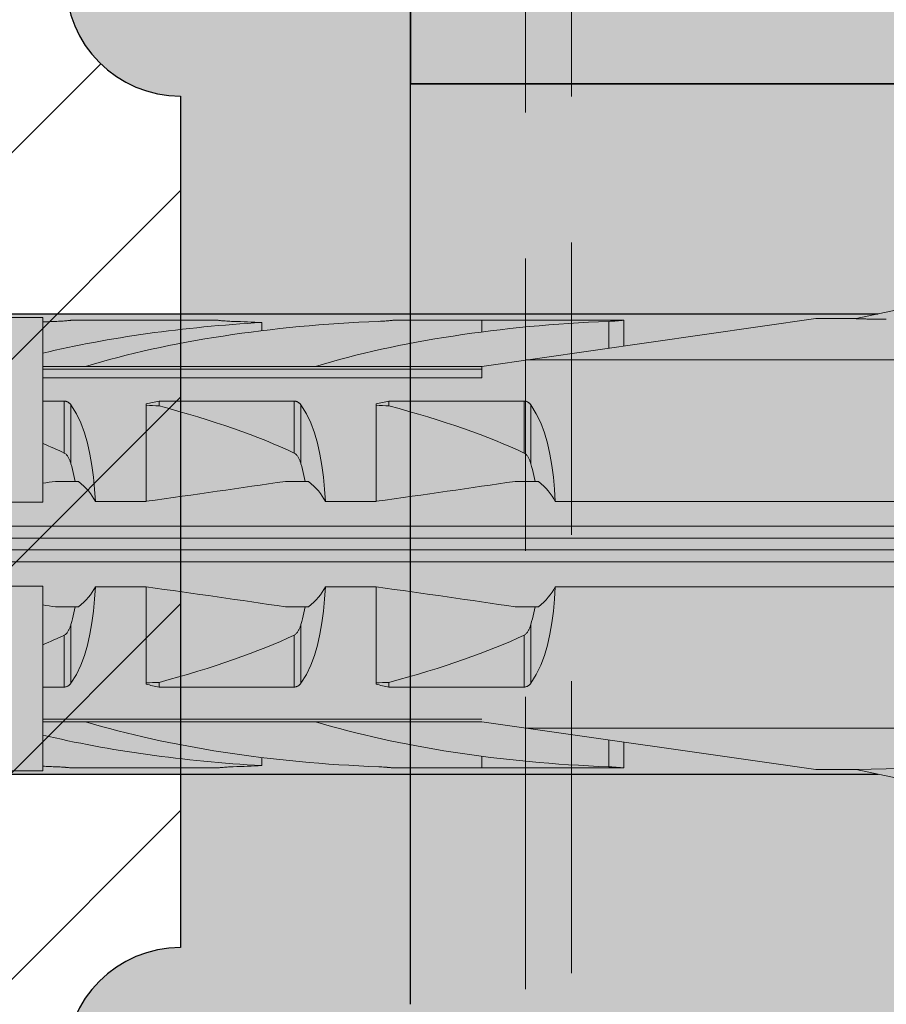
# Model space of a CAD drawing. Extents: x 0 to 1050, y 0 to 1485.
# Drawn here: x 402 to 420, y 1094 to 1116 of the extents above; entities that cross this region are included whole.
import ezdxf

# ---------------------------------------------------------------- set-up
doc = ezdxf.new("R2010")
doc.units = 0
doc.linetypes.add('VERDECKT', pattern=[9.525, 6.35, -3.175])
doc.layers.get('0').update_dxf_attribs({"linetype": 'CONTINUOUS'})
for name, color, linetype, lineweight in [('20-ANSICHT-10', 8, 'CONTINUOUS', 9), ('22-ANSICHT-25', 1, 'CONTINUOUS', 25), ('23-ANSICHT-35', 2, 'CONTINUOUS', 35), ('30-VERDECKT-10', 8, 'VERDECKT', 9), ('70-SCHRAFFUR-10', 255, 'CONTINUOUS', 9), ('71-SCHRAFFUR-18', 3, 'CONTINUOUS', 18)]:
    doc.layers.add(name, color=color, linetype=linetype, lineweight=lineweight)

# ---------------------------------------------------------------- blocks, each defined once
blk = doc.blocks.new('DO Tragwinkel TRA-WIK-ALU-RL')
at = {"layer": '71-SCHRAFFUR-18'}
h = blk.add_hatch(color=252, dxfattribs=at)
h.paths.add_polyline_path([(200, 0), (196.5, 0), (196.5, -6), (131.5, -6), (131.5, 0), (128, 0), (128, -20), (0, -20), (0, -158), (20, -158), (20, -80.828), (22, -80.828), (22, -158), (60, -158), (60, -95.042, -0.433232), (76, -80), (200, -80)])
h.paths.add_polyline_path([(134.5, -24, -1), (134.5, -18), (193.5, -18, -1), (193.5, -24)], flags=16)
h.paths.add_polyline_path([(60, -178), (22, -178), (22, -258), (60, -258)])
h.paths.add_polyline_path([(20, -178), (0, -178), (0, -258), (20, -258)])
h.paths.add_polyline_path([(60, -278), (0, -278), (0, -280), (60, -280)])
h = blk.add_hatch(color=253, dxfattribs=at)
h.paths.add_polyline_path([(60, -158), (22, -158), (22, -162.25), (22, -173.75), (22, -178), (60, -178)])
h.paths.add_polyline_path([(20, -162.25), (20, -158), (0, -158), (0, -178), (20, -178), (20, -173.75)])
h.paths.add_polyline_path([(20, -262.25), (20, -258), (0, -258), (0, -278), (60, -278), (60, -258), (22, -258), (22, -262.25), (22, -273.75), (22, -276), (20, -276), (20, -273.75)])
at = {"layer": '22-ANSICHT-25'}
blk.add_line((0, -158), (0, -178), dxfattribs=at)
at = {"layer": '23-ANSICHT-35'}
blk.add_lwpolyline([(60, -258), (60, -178), (0, -178), (0, -258)], close=True, dxfattribs=at)
at = {"layer": '30-VERDECKT-10'}
for points in [[(0, -92), (3.5, -92), (3.5, -248), (0, -248)], [(0, -148.134), (2.5, -148.804), (2.5, -247.196), (0, -247.866)]]:
    blk.add_lwpolyline(points, dxfattribs=at)
blk = doc.blocks.new('10 Schraubdübel SXRL 10x100 FUS')
at = {"layer": '70-SCHRAFFUR-10'}
blk.add_hatch(color=256, dxfattribs=at).paths.add_polyline_path([(-107.413257, 5), (-110.300006, 0), (-107.413257, -5), (-11.834165, -5), (-7.600004, -5.899999), (-1.9, -5.9), (-0.19346, -5.011542, -0.124754732), (0, -5.75), (0, -9.25), (2.000055, -9.25), (2.2, -9.050056), (2.2, -9.25), (3.8, -9.25), (3.8, -6.535), (7.991118, -6.535), (8.3, -6), (8.3, 6), (7.991118, 6.535), (3.8, 6.535), (3.8, 9.25), (2.2, 9.25), (2.2, 9.050056), (2.000055, 9.25), (0, 9.25), (0, 5.779407, -0.128815606), (-0.19346, 5.011542), (-1.9, 5.89991), (-7.600381, 5.899919), (-11.834165, 5)])
at = {"layer": '20-ANSICHT-10'}
for p, q in [((-12.312348, 4.898359), (-7.600004, 5.899999)), ((-31.000001, 4.925), (-30.000001, 4.925)), ((-30.000001, 0.912105), (-30.000001, 4.925)), ((-29.999997, 4.148383), (-29.999997, 4.825837)), ((-29.69089, 4.839429), (-29.654929, 4.840988)), ((-29.654929, 4.840988), (-29.620303, 4.842773)), ((-29.620303, 4.842773), (-29.587308, 4.844727)), ((-29.587308, 4.844727), (-29.556227, 4.846789)), ((-29.556227, 4.846789), (-29.527341, 4.8489)), ((-29.527341, 4.8489), (-29.500878, 4.851003)), ((-29.500878, 4.851003), (-29.47618, 4.853114)), ((-29.47618, 4.853114), (-29.453111, 4.855205)), ((-29.453111, 4.855205), (-29.432303, 4.857201)), ((-29.432303, 4.857201), (-29.413745, 4.859056)), ((-29.413745, 4.859056), (-29.397858, 4.860709)), ((-29.397858, 4.860709), (-29.384867, 4.862098)), ((-29.384867, 4.862098), (-29.374795, 4.8632)), ((-29.374795, 4.8632), (-29.367619, 4.864002)), ((-29.367619, 4.864002), (-29.363328, 4.864493)), ((-29.363328, 4.864493), (-29.361899, 4.864659)), ((-29.361899, 4.864659), (-26.208176, 4.864659)), ((-26.206626, 4.864479), (-26.208176, 4.864659)), ((-26.201964, 4.863946), (-26.206626, 4.864479)), ((-26.194169, 4.863077), (-26.201964, 4.863946)), ((-26.183223, 4.861883), (-26.194169, 4.863077)), ((-26.169108, 4.860381), (-26.183223, 4.861883)), ((-26.151877, 4.858604), (-26.169108, 4.860381)), ((-26.131835, 4.856622), (-26.151877, 4.858604)), ((-26.10933, 4.854503), (-26.131835, 4.856622)), ((-26.084716, 4.852313), (-26.10933, 4.854503)), ((-26.058331, 4.850119), (-26.084716, 4.852313)), ((-26.029633, 4.847919), (-26.058331, 4.850119)), ((-25.998385, 4.845737), (-26.029633, 4.847919)), ((-25.964907, 4.843639), (-25.998385, 4.845737)), ((-25.92952, 4.841696), (-25.964907, 4.843639)), ((-25.892543, 4.839974), (-25.92952, 4.841696)), ((-25.85434, 4.83854), (-25.892543, 4.839974)), ((-25.234439, 4.636713), (-25.234439, 4.813553)), ((-22.69089, 4.839429), (-22.654929, 4.840988)), ((-22.654929, 4.840988), (-22.620303, 4.842773)), ((-22.620303, 4.842773), (-22.587308, 4.844727)), ((-22.587308, 4.844727), (-22.556227, 4.846789)), ((-22.556227, 4.846789), (-22.527341, 4.8489)), ((-22.527341, 4.8489), (-22.500878, 4.851003)), ((-22.500878, 4.851003), (-22.47618, 4.853114)), ((-22.47618, 4.853114), (-22.453111, 4.855205)), ((-22.453111, 4.855205), (-22.432303, 4.857201)), ((-22.432303, 4.857201), (-22.413745, 4.859056)), ((-22.413745, 4.859056), (-22.397858, 4.860709)), ((-22.397858, 4.860709), (-22.384867, 4.862098)), ((-22.384867, 4.862098), (-22.374795, 4.8632)), ((-22.374795, 4.8632), (-22.367619, 4.864002)), ((-22.367619, 4.864002), (-22.363328, 4.864493)), ((-22.363328, 4.864493), (-22.361899, 4.864659)), ((-22.361899, 4.864659), (-17.361899, 4.864659)), ((-20.45, 3.8622), (-13.1854, 4.9)), ((-20.45, 4.60956), (-20.45, 4.864659)), ((-17.69089, 4.839429), (-17.654929, 4.840988)), ((-17.69089, 4.256359), (-17.69089, 4.839429)), ((-17.654929, 4.840988), (-17.620303, 4.842773)), ((-17.620303, 4.842773), (-17.587308, 4.844727)), ((-17.587308, 4.844727), (-17.556227, 4.846789)), ((-17.556227, 4.846789), (-17.527341, 4.8489)), ((-17.527341, 4.8489), (-17.500878, 4.851003)), ((-17.500878, 4.851003), (-17.47618, 4.853114)), ((-17.47618, 4.853114), (-17.453111, 4.855205)), ((-17.453111, 4.855205), (-17.432303, 4.857201)), ((-17.432303, 4.857201), (-17.413745, 4.859056)), ((-17.413745, 4.859056), (-17.397858, 4.860709)), ((-17.397858, 4.860709), (-17.384867, 4.862098)), ((-17.384867, 4.862098), (-17.374795, 4.8632)), ((-17.374795, 4.8632), (-17.367619, 4.864002)), ((-17.367619, 4.864002), (-17.363328, 4.864493)), ((-17.363328, 4.864493), (-17.361899, 4.864659)), ((-17.361899, 4.303357), (-17.361899, 4.864659)), ((-13.1854, 4.9), (-12.312348, 4.898359)), ((-12.309897, 4.897563), (-12.312348, 4.898359)), ((-12.297122, 4.896683), (-12.309897, 4.897563)), ((-12.279007, 4.895867), (-12.297122, 4.896683)), ((-12.257445, 4.895089), (-12.279007, 4.895867)), ((-12.233299, 4.89434), (-12.257445, 4.895089)), ((-12.207578, 4.893624), (-12.233299, 4.89434)), ((-12.181141, 4.892951), (-12.207578, 4.893624)), ((-12.154809, 4.892328), (-12.181141, 4.892951)), ((-12.129163, 4.891757), (-12.154809, 4.892328)), ((-12.10333, 4.891212), (-12.129163, 4.891757)), ((-12.077147, 4.890687), (-12.10333, 4.891212)), ((-12.050633, 4.89018), (-12.077147, 4.890687)), ((-12.023807, 4.889692), (-12.050633, 4.89018)), ((-11.996689, 4.889221), (-12.023807, 4.889692)), ((-11.969298, 4.888767), (-11.996689, 4.889221)), ((-11.941655, 4.888329), (-11.969298, 4.888767)), ((-11.913779, 4.887906), (-11.941655, 4.888329)), ((-11.88569, 4.887497), (-11.913779, 4.887906)), ((-11.857406, 4.887103), (-11.88569, 4.887497)), ((-11.828942, 4.886721), (-11.857406, 4.887103)), ((-11.800306, 4.886354), (-11.828942, 4.886721)), ((-11.771514, 4.886001), (-11.800306, 4.886354)), ((-11.742577, 4.885661), (-11.771514, 4.886001)), ((-11.713509, 4.885335), (-11.742577, 4.885661)), ((-11.684324, 4.885023), (-11.713509, 4.885335)), ((-11.655035, 4.884725), (-11.684324, 4.885023)), ((-29.999997, 3.8622), (-29.999997, 4.148383)), ((-30.000001, 3.8622), (-29.068034, 3.8622)), ((-29.067956, 3.862205), (-24.067956, 3.862205)), ((-24.068036, 3.8622), (-20.45, 3.8622)), ((-20.45, 3.611268), (-20.45, 3.8622)), ((-19.485404, 4), (-10.999998, 4)), ((-30.000001, 3.804135), (-20.45, 3.804135)), ((-30.000001, 3.611268), (-20.45, 3.611268)), ((-30.000001, 3.107177), (-29.529221, 3.107177)), ((-29.529221, 1.978561), (-29.529221, 3.107177)), ((-29.518472, 3.106493), (-29.529221, 3.107176)), ((-29.507766, 3.105109), (-29.518472, 3.106493)), ((-29.497172, 3.103033), (-29.507766, 3.105109)), ((-29.486754, 3.100278), (-29.497172, 3.103033)), ((-29.476571, 3.09688), (-29.486754, 3.100278)), ((-29.466676, 3.09288), (-29.476571, 3.09688)), ((-29.457122, 3.088319), (-29.466676, 3.09288)), ((-29.447951, 3.083238), (-29.457122, 3.088319)), ((-29.439189, 3.077707), (-29.447951, 3.083238)), ((-29.430859, 3.071797), (-29.439189, 3.077707)), ((-29.42299, 3.06558), (-29.430859, 3.071797)), ((-29.415604, 3.059125), (-29.42299, 3.06558)), ((-29.408727, 3.052505), (-29.415604, 3.059125)), ((-29.402322, 3.045735), (-29.408727, 3.052505)), ((-29.396235, 3.038713), (-29.402322, 3.045735)), ((-29.390454, 3.031446), (-29.396235, 3.038713)), ((-29.384978, 3.023948), (-29.390454, 3.031446)), ((-29.266152, 2.831345), (-29.384982, 3.02395)), ((-29.384982, 1.746819), (-29.384982, 3.02395)), ((-27.750001, 0.928618), (-27.750001, 3.04604)), ((-27.469838, 3.107177), (-24.529221, 3.107177)), ((-27.469838, 3.003722), (-27.469838, 3.107177)), ((-24.529221, 1.978561), (-24.529221, 3.107177)), ((-24.518472, 3.106493), (-24.529221, 3.107176)), ((-24.507766, 3.105109), (-24.518472, 3.106493)), ((-24.497172, 3.103033), (-24.507766, 3.105109)), ((-24.486754, 3.100278), (-24.497172, 3.103033)), ((-24.476571, 3.09688), (-24.486754, 3.100278)), ((-24.466676, 3.09288), (-24.476571, 3.09688)), ((-24.457122, 3.088319), (-24.466676, 3.09288)), ((-24.447951, 3.083238), (-24.457122, 3.088319)), ((-24.439189, 3.077707), (-24.447951, 3.083238)), ((-24.430859, 3.071797), (-24.439189, 3.077707)), ((-24.42299, 3.06558), (-24.430859, 3.071797)), ((-24.415604, 3.059125), (-24.42299, 3.06558)), ((-24.408727, 3.052505), (-24.415604, 3.059125)), ((-24.402322, 3.045735), (-24.408727, 3.052505)), ((-24.396235, 3.038713), (-24.402322, 3.045735)), ((-24.390454, 3.031446), (-24.396235, 3.038713)), ((-24.384978, 3.023948), (-24.390454, 3.031446)), ((-24.266152, 2.831345), (-24.385119, 3.023813)), ((-24.384982, 1.746819), (-24.384982, 3.02395)), ((-22.750001, 0.928618), (-22.750001, 3.04604)), ((-22.469838, 3.107177), (-19.529221, 3.107177)), ((-22.469838, 3.003722), (-22.469838, 3.107177)), ((-19.529221, 1.978561), (-19.529221, 3.107177)), ((-19.518472, 3.106493), (-19.529221, 3.107176)), ((-19.507766, 3.105109), (-19.518472, 3.106493)), ((-19.497172, 3.103033), (-19.507766, 3.105109)), ((-19.486754, 3.100278), (-19.497172, 3.103033)), ((-19.476571, 3.09688), (-19.486754, 3.100278)), ((-19.466676, 3.09288), (-19.476571, 3.09688)), ((-19.457122, 3.088319), (-19.466676, 3.09288)), ((-19.447951, 3.083238), (-19.457122, 3.088319)), ((-19.439189, 3.077707), (-19.447951, 3.083238)), ((-19.430859, 3.071797), (-19.439189, 3.077707)), ((-19.42299, 3.06558), (-19.430859, 3.071797)), ((-19.415604, 3.059125), (-19.42299, 3.06558)), ((-19.408727, 3.052505), (-19.415604, 3.059125)), ((-19.402322, 3.045735), (-19.408727, 3.052505)), ((-19.396235, 3.038713), (-19.402322, 3.045735)), ((-19.390454, 3.031446), (-19.396235, 3.038713)), ((-19.384978, 3.023948), (-19.390454, 3.031446)), ((-19.266152, 2.831345), (-19.384982, 3.02395)), ((-19.384982, 1.746819), (-19.384982, 3.02395)), ((-29.17075, 2.633039), (-29.266152, 2.831345)), ((-24.17075, 2.633039), (-24.266152, 2.831345)), ((-19.17075, 2.633039), (-19.266152, 2.831345)), ((-29.090707, 2.420337), (-29.17075, 2.633039)), ((-24.090737, 2.420303), (-24.17075, 2.633039)), ((-19.090707, 2.420337), (-19.17075, 2.633039)), ((-29.024663, 2.194305), (-29.090707, 2.420337)), ((-24.024663, 2.194305), (-24.090737, 2.420303)), ((-19.024663, 2.194305), (-19.090707, 2.420337)), ((-28.971165, 1.956625), (-29.024663, 2.194305)), ((-23.971165, 1.956625), (-24.024663, 2.194305)), ((-18.971165, 1.956625), (-19.024663, 2.194305)), ((-29.515471, 1.970246), (-29.529227, 1.97855)), ((-29.503188, 1.960981), (-29.515471, 1.970246)), ((-29.491641, 1.950593), (-29.503188, 1.960981)), ((-29.480706, 1.939187), (-29.491641, 1.950593)), ((-29.470391, 1.926952), (-29.480706, 1.939187)), ((-29.460704, 1.914078), (-29.470391, 1.926952)), ((-28.928702, 1.709199), (-28.971165, 1.956625)), ((-24.515471, 1.970246), (-24.529221, 1.978561)), ((-24.503188, 1.960981), (-24.515471, 1.970246)), ((-24.491631, 1.950604), (-24.503188, 1.960981)), ((-24.480706, 1.939187), (-24.491631, 1.950604)), ((-24.470391, 1.926952), (-24.480706, 1.939187)), ((-24.46066, 1.914114), (-24.470391, 1.926952)), ((-23.928702, 1.709199), (-23.971165, 1.956625)), ((-19.515471, 1.970246), (-19.529227, 1.97855)), ((-19.503188, 1.960981), (-19.515471, 1.970246)), ((-19.491641, 1.950593), (-19.503188, 1.960981)), ((-19.480706, 1.939187), (-19.491641, 1.950593)), ((-19.470391, 1.926952), (-19.480706, 1.939187)), ((-19.460704, 1.914078), (-19.470391, 1.926952)), ((-18.928708, 1.709215), (-18.971165, 1.956625)), ((-29.451655, 1.900754), (-29.460704, 1.914078)), ((-29.443255, 1.887169), (-29.451655, 1.900754)), ((-29.435509, 1.873514), (-29.443255, 1.887169)), ((-29.428429, 1.859977), (-29.435509, 1.873514)), ((-29.421971, 1.846651), (-29.428429, 1.859977)), ((-29.415847, 1.833109), (-29.421971, 1.846651)), ((-29.410008, 1.819294), (-29.415847, 1.833109)), ((-29.404446, 1.805224), (-29.410008, 1.819294)), ((-29.399157, 1.790918), (-29.404446, 1.805224)), ((-29.394131, 1.776395), (-29.399157, 1.790918)), ((-29.389365, 1.761675), (-29.394131, 1.776395)), ((-29.384848, 1.746777), (-29.389365, 1.761675)), ((-29.367392, 1.68485), (-29.385007, 1.746806)), ((-24.451655, 1.900754), (-24.46066, 1.914114)), ((-24.443255, 1.887169), (-24.451655, 1.900754)), ((-24.435509, 1.873514), (-24.443255, 1.887169)), ((-24.428429, 1.859977), (-24.435509, 1.873514)), ((-24.421971, 1.846651), (-24.428429, 1.859977)), ((-24.415862, 1.833109), (-24.421971, 1.846651)), ((-24.410008, 1.819294), (-24.415862, 1.833109)), ((-24.404446, 1.805224), (-24.410008, 1.819294)), ((-24.399239, 1.790929), (-24.404446, 1.805224)), ((-24.394131, 1.776395), (-24.399239, 1.790929)), ((-24.389365, 1.761675), (-24.394131, 1.776395)), ((-24.384982, 1.746819), (-24.389365, 1.761675)), ((-24.367392, 1.68485), (-24.385007, 1.746806)), ((-19.451655, 1.900754), (-19.460704, 1.914078)), ((-19.443255, 1.887169), (-19.451655, 1.900754)), ((-19.435509, 1.873514), (-19.443255, 1.887169)), ((-19.428429, 1.859977), (-19.435509, 1.873514)), ((-19.421971, 1.846651), (-19.428429, 1.859977)), ((-19.415847, 1.833109), (-19.421971, 1.846651)), ((-19.410008, 1.819294), (-19.415847, 1.833109)), ((-19.404446, 1.805224), (-19.410008, 1.819294)), ((-19.399157, 1.790918), (-19.404446, 1.805224)), ((-19.394131, 1.776395), (-19.399157, 1.790918)), ((-19.389365, 1.761675), (-19.394131, 1.776395)), ((-19.384848, 1.746777), (-19.389365, 1.761675)), ((-19.367392, 1.68485), (-19.385007, 1.746806)), ((-29.35056, 1.622011), (-29.367392, 1.68485)), ((-29.334517, 1.558341), (-29.35056, 1.622011)), ((-29.319272, 1.493897), (-29.334517, 1.558341)), ((-28.89576, 1.454047), (-28.928702, 1.709199)), ((-24.35056, 1.622011), (-24.367392, 1.68485)), ((-24.334517, 1.558341), (-24.35056, 1.622011)), ((-24.319272, 1.493897), (-24.334517, 1.558341)), ((-23.89576, 1.454047), (-23.928702, 1.709199)), ((-19.35056, 1.622011), (-19.367392, 1.68485)), ((-19.334517, 1.558341), (-19.35056, 1.622011)), ((-19.319272, 1.493897), (-19.334517, 1.558341)), ((-18.89576, 1.454047), (-18.928708, 1.709215)), ((-29.723246, 1.362924), (-29.22169, 1.362924)), ((-29.304818, 1.428737), (-29.319272, 1.493897)), ((-29.29115, 1.362924), (-29.304818, 1.428737)), ((-28.870837, 1.193127), (-28.89576, 1.454047)), ((-24.723246, 1.362924), (-24.22169, 1.362924)), ((-24.304818, 1.428737), (-24.319272, 1.493897)), ((-24.29115, 1.362924), (-24.304818, 1.428737)), ((-23.870837, 1.193127), (-23.89576, 1.454047)), ((-19.723246, 1.362924), (-19.22169, 1.362924)), ((-19.304818, 1.428737), (-19.319272, 1.493897)), ((-19.29115, 1.362924), (-19.304818, 1.428737)), ((-18.870837, 1.193127), (-18.89576, 1.454047)), ((-28.8527, 0.928612), (-28.870837, 1.193127)), ((-23.8527, 0.928612), (-23.870837, 1.193127)), ((-18.852717, 0.928618), (-18.870837, 1.193127)), ((-31.000001, 0.912105), (-30.000001, 0.912105)), ((-28.852717, 0.928618), (-27.750001, 0.928618)), ((-23.852717, 0.928618), (-22.750001, 0.928618)), ((-18.852717, 0.928618), (-11, 0.928618)), ((-65.918301, 0.386603), (-1.9, 0.386603)), ((-66.246243, 0.126795), (-0.19346, 0.126795)), ((-66.246243, -0.126795), (-0.19346, -0.126795)), ((-65.918301, -0.386603), (-1.9, -0.386603)), ((-31.000001, -0.912105), (-30.000001, -0.912105)), ((-30.000001, -4.925), (-30.000001, -0.912105)), ((-28.8707, -1.193264), (-28.852563, -0.928749)), ((-28.852717, -0.928618), (-27.750001, -0.928618)), ((-27.750001, -3.04604), (-27.750001, -0.928618)), ((-23.870696, -1.193262), (-23.852559, -0.928747)), ((-23.852717, -0.928618), (-22.750001, -0.928618)), ((-22.750001, -3.04604), (-22.750001, -0.928618)), ((-18.870837, -1.193127), (-18.8527, -0.928612)), ((-18.852717, -0.928618), (-11, -0.928618)), ((-28.895623, -1.454184), (-28.8707, -1.193264)), ((-23.895619, -1.454182), (-23.870696, -1.193262)), ((-18.89576, -1.454047), (-18.870837, -1.193127)), ((-29.723246, -1.362924), (-29.22169, -1.362924)), ((-29.334517, -1.558341), (-29.319272, -1.493897)), ((-29.319272, -1.493897), (-29.304818, -1.428737)), ((-29.304818, -1.428737), (-29.29115, -1.362924)), ((-28.928571, -1.709352), (-28.895623, -1.454184)), ((-24.723246, -1.362924), (-24.22169, -1.362924)), ((-24.334517, -1.558341), (-24.319272, -1.493897)), ((-24.319272, -1.493897), (-24.304818, -1.428737)), ((-24.304818, -1.428737), (-24.29115, -1.362924)), ((-23.928567, -1.70935), (-23.895619, -1.454182)), ((-19.723246, -1.362924), (-19.22169, -1.362924)), ((-19.334517, -1.558341), (-19.319272, -1.493897)), ((-19.319272, -1.493897), (-19.304818, -1.428737)), ((-19.304818, -1.428737), (-19.29115, -1.362924)), ((-18.928708, -1.709215), (-18.89576, -1.454047)), ((-29.385007, -1.746806), (-29.367392, -1.68485)), ((-29.367392, -1.68485), (-29.35056, -1.622011)), ((-29.35056, -1.622011), (-29.334517, -1.558341)), ((-28.971028, -1.956762), (-28.928571, -1.709352)), ((-24.384982, -1.746819), (-24.367392, -1.68485)), ((-24.367392, -1.68485), (-24.35056, -1.622011)), ((-24.35056, -1.622011), (-24.334517, -1.558341)), ((-23.971024, -1.95676), (-23.928567, -1.70935)), ((-19.385007, -1.746806), (-19.367392, -1.68485)), ((-19.367392, -1.68485), (-19.35056, -1.622011)), ((-19.35056, -1.622011), (-19.334517, -1.558341)), ((-18.971165, -1.956625), (-18.928708, -1.709215)), ((-29.470391, -1.926952), (-29.460704, -1.914078)), ((-29.460704, -1.914078), (-29.451655, -1.900754)), ((-29.451655, -1.900754), (-29.443255, -1.887169)), ((-29.443255, -1.887169), (-29.435509, -1.873514)), ((-29.435509, -1.873514), (-29.428429, -1.859977)), ((-29.428429, -1.859977), (-29.421971, -1.846651)), ((-29.421971, -1.846651), (-29.415847, -1.833109)), ((-29.415847, -1.833109), (-29.410008, -1.819294)), ((-29.410008, -1.819294), (-29.404446, -1.805224)), ((-29.404446, -1.805224), (-29.399157, -1.790918)), ((-29.399157, -1.790918), (-29.394131, -1.776395)), ((-29.394131, -1.776395), (-29.389365, -1.761675)), ((-29.389365, -1.761675), (-29.384848, -1.746777)), ((-29.384982, -3.02395), (-29.384982, -1.746819)), ((-24.470391, -1.926952), (-24.460704, -1.914078)), ((-24.460704, -1.914078), (-24.451655, -1.900754)), ((-24.451655, -1.900754), (-24.443255, -1.887169)), ((-24.443255, -1.887169), (-24.435509, -1.873514)), ((-24.435509, -1.873514), (-24.428429, -1.859977)), ((-24.428429, -1.859977), (-24.421971, -1.846651)), ((-24.421971, -1.846651), (-24.415847, -1.833109)), ((-24.415847, -1.833109), (-24.410008, -1.819294)), ((-24.410008, -1.819294), (-24.404446, -1.805224)), ((-24.404446, -1.805224), (-24.399157, -1.790918)), ((-24.399157, -1.790918), (-24.394131, -1.776395)), ((-24.394131, -1.776395), (-24.389365, -1.761675)), ((-24.389365, -1.761675), (-24.384848, -1.746777)), ((-24.384982, -3.02395), (-24.384982, -1.746819)), ((-19.470391, -1.926952), (-19.460704, -1.914078)), ((-19.460704, -1.914078), (-19.451655, -1.900754)), ((-19.451655, -1.900754), (-19.443255, -1.887169)), ((-19.443255, -1.887169), (-19.435509, -1.873514)), ((-19.435509, -1.873514), (-19.428429, -1.859977)), ((-19.428429, -1.859977), (-19.421971, -1.846651)), ((-19.421971, -1.846651), (-19.415847, -1.833109)), ((-19.415847, -1.833109), (-19.410008, -1.819294)), ((-19.410008, -1.819294), (-19.404446, -1.805224)), ((-19.404446, -1.805224), (-19.399157, -1.790918)), ((-19.399157, -1.790918), (-19.394131, -1.776395)), ((-19.394131, -1.776395), (-19.389365, -1.761675)), ((-19.389365, -1.761675), (-19.384848, -1.746777)), ((-19.384982, -3.02395), (-19.384982, -1.746819)), ((-29.529227, -1.97855), (-29.515471, -1.970246)), ((-29.529221, -3.107177), (-29.529221, -1.978561)), ((-29.515471, -1.970246), (-29.503188, -1.960981)), ((-29.503188, -1.960981), (-29.491641, -1.950593)), ((-29.491641, -1.950593), (-29.480706, -1.939187)), ((-29.480706, -1.939187), (-29.470391, -1.926952)), ((-29.024526, -2.194442), (-28.971028, -1.956762)), ((-24.529227, -1.97855), (-24.515471, -1.970246)), ((-24.529221, -3.107177), (-24.529221, -1.978561)), ((-24.515471, -1.970246), (-24.503188, -1.960981)), ((-24.503188, -1.960981), (-24.491641, -1.950593)), ((-24.491641, -1.950593), (-24.480706, -1.939187)), ((-24.480706, -1.939187), (-24.470391, -1.926952)), ((-24.024522, -2.19444), (-23.971024, -1.95676)), ((-19.529227, -1.97855), (-19.515471, -1.970246)), ((-19.529221, -3.107177), (-19.529221, -1.978561)), ((-19.515471, -1.970246), (-19.503188, -1.960981)), ((-19.503188, -1.960981), (-19.491641, -1.950593)), ((-19.491641, -1.950593), (-19.480706, -1.939187)), ((-19.480706, -1.939187), (-19.470391, -1.926952)), ((-19.024663, -2.194305), (-18.971165, -1.956625)), ((-29.09057, -2.420474), (-29.024526, -2.194442)), ((-24.090566, -2.420472), (-24.024522, -2.19444)), ((-19.090707, -2.420337), (-19.024663, -2.194305)), ((-29.170613, -2.633176), (-29.0906, -2.42044)), ((-24.170609, -2.633174), (-24.090596, -2.420438)), ((-19.17075, -2.633039), (-19.090737, -2.420303)), ((-29.266015, -2.831482), (-29.170613, -2.633176)), ((-24.266011, -2.83148), (-24.170609, -2.633174)), ((-19.266152, -2.831345), (-19.17075, -2.633039)), ((-29.384982, -3.02395), (-29.266015, -2.831482)), ((-24.384978, -3.023948), (-24.266011, -2.83148)), ((-19.385119, -3.023813), (-19.266152, -2.831345)), ((-30.000001, -3.107177), (-29.529221, -3.107177)), ((-29.529221, -3.107176), (-29.516171, -3.106256)), ((-29.516171, -3.106256), (-29.503207, -3.104304)), ((-29.503207, -3.104304), (-29.490451, -3.101338)), ((-29.490451, -3.101338), (-29.478009, -3.097403)), ((-29.478009, -3.097403), (-29.465981, -3.092573)), ((-29.465981, -3.092573), (-29.454461, -3.086917)), ((-29.454461, -3.086917), (-29.443517, -3.080524)), ((-29.443517, -3.080524), (-29.433194, -3.07352)), ((-29.433194, -3.07352), (-29.423537, -3.066033)), ((-29.423537, -3.066033), (-29.41459, -3.058188)), ((-29.41459, -3.058188), (-29.406398, -3.050113)), ((-29.406398, -3.050113), (-29.398806, -3.041754)), ((-29.398806, -3.041754), (-29.391667, -3.033023)), ((-29.391667, -3.033023), (-29.384978, -3.023948)), ((-27.469838, -3.107177), (-27.469838, -3.003722)), ((-27.469838, -3.107177), (-24.529221, -3.107177)), ((-24.529221, -3.107176), (-24.516171, -3.106256)), ((-24.516171, -3.106256), (-24.503207, -3.104304)), ((-24.503207, -3.104304), (-24.490451, -3.101338)), ((-24.490451, -3.101338), (-24.478009, -3.097403)), ((-24.478009, -3.097403), (-24.465981, -3.092573)), ((-24.465981, -3.092573), (-24.454461, -3.086917)), ((-24.454461, -3.086917), (-24.443517, -3.080524)), ((-24.443517, -3.080524), (-24.433194, -3.07352)), ((-24.433194, -3.07352), (-24.423537, -3.066033)), ((-24.423537, -3.066033), (-24.41459, -3.058188)), ((-24.41459, -3.058188), (-24.406398, -3.050113)), ((-24.406398, -3.050113), (-24.398806, -3.041754)), ((-24.398806, -3.041754), (-24.391667, -3.033023)), ((-24.391667, -3.033023), (-24.384978, -3.023948)), ((-22.469838, -3.107177), (-22.469838, -3.003722)), ((-22.469838, -3.107177), (-19.529221, -3.107177)), ((-19.529221, -3.107176), (-19.516171, -3.106256)), ((-19.516171, -3.106256), (-19.503207, -3.104304)), ((-19.503207, -3.104304), (-19.490451, -3.101338)), ((-19.490451, -3.101338), (-19.478009, -3.097403)), ((-19.478009, -3.097403), (-19.465981, -3.092573)), ((-19.465981, -3.092573), (-19.454461, -3.086917)), ((-19.454461, -3.086917), (-19.443517, -3.080524)), ((-19.443517, -3.080524), (-19.433194, -3.07352)), ((-19.433194, -3.07352), (-19.423537, -3.066033)), ((-19.423537, -3.066033), (-19.41459, -3.058188)), ((-19.41459, -3.058188), (-19.406398, -3.050113)), ((-19.406398, -3.050113), (-19.398806, -3.041754)), ((-19.398806, -3.041754), (-19.391667, -3.033023)), ((-19.391667, -3.033023), (-19.384978, -3.023948)), ((-30.000001, -3.804135), (-20.45, -3.804135)), ((-30.000001, -3.8622), (-29.068036, -3.8622)), ((-29.999997, -4.825815), (-29.999997, -3.8622)), ((-29.067395, -3.862236), (-24.067395, -3.862236)), ((-24.068036, -3.8622), (-20.45, -3.8622)), ((-13.1854, -4.9), (-20.45, -3.8622)), ((-19.485392, -4), (-10.999998, -4)), ((-17.69089, -4.839412), (-17.69089, -4.256359)), ((-17.361899, -4.864659), (-17.361899, -4.303357)), ((-25.234439, -4.813528), (-25.234439, -4.636658)), ((-20.45, -4.864659), (-20.45, -4.609502)), ((-29.656001, -4.84092), (-29.69089, -4.839412)), ((-29.656001, -4.840938), (-29.69089, -4.839429)), ((-29.622359, -4.842643), (-29.656001, -4.84092)), ((-29.622359, -4.84266), (-29.656001, -4.840938)), ((-29.590234, -4.844528), (-29.622359, -4.842643)), ((-29.590234, -4.844544), (-29.622359, -4.84266)), ((-29.559884, -4.84652), (-29.590234, -4.844528)), ((-29.559884, -4.846536), (-29.590234, -4.844544)), ((-29.531565, -4.848565), (-29.559884, -4.84652)), ((-29.531565, -4.848579), (-29.559884, -4.846536)), ((-29.50553, -4.850608), (-29.531565, -4.848565)), ((-29.50553, -4.850621), (-29.531565, -4.848579)), ((-29.481284, -4.852654), (-29.50553, -4.850608)), ((-29.481284, -4.852666), (-29.50553, -4.850621)), ((-29.458607, -4.854688), (-29.481284, -4.852654)), ((-29.458607, -4.8547), (-29.481284, -4.852666)), ((-29.437787, -4.856657), (-29.458607, -4.854688)), ((-29.437785, -4.856667), (-29.458607, -4.8547)), ((-29.419102, -4.858504), (-29.437787, -4.856657)), ((-29.419101, -4.858513), (-29.437785, -4.856667)), ((-29.402837, -4.860177), (-29.419102, -4.858504)), ((-29.402839, -4.860185), (-29.419101, -4.858513)), ((-29.389252, -4.861625), (-29.402839, -4.860185)), ((-29.389252, -4.861619), (-29.402837, -4.860177)), ((-29.378415, -4.862796), (-29.389252, -4.861619)), ((-29.378415, -4.862801), (-29.389252, -4.861625)), ((-29.370311, -4.863696), (-29.378415, -4.862796)), ((-29.370311, -4.863699), (-29.378415, -4.862801)), ((-29.364922, -4.864307), (-29.370311, -4.863696)), ((-29.364922, -4.864309), (-29.370311, -4.863699)), ((-29.362235, -4.864619), (-29.364922, -4.864307)), ((-29.362235, -4.86462), (-29.364922, -4.864309)), ((-29.361899, -4.864659), (-26.208176, -4.864659)), ((-26.208176, -4.864659), (-26.206803, -4.864498)), ((-26.208176, -4.864659), (-26.206803, -4.864499)), ((-26.206803, -4.864498), (-26.202674, -4.864024)), ((-26.206803, -4.864499), (-26.202674, -4.864027)), ((-26.202674, -4.864024), (-26.195773, -4.86325)), ((-26.202674, -4.864027), (-26.195773, -4.863254)), ((-26.195773, -4.86325), (-26.186084, -4.862187)), ((-26.195773, -4.863254), (-26.186084, -4.862192)), ((-26.186084, -4.862187), (-26.173589, -4.860847)), ((-26.186084, -4.862192), (-26.173589, -4.860854)), ((-26.173589, -4.860847), (-26.158297, -4.85925)), ((-26.173589, -4.860854), (-26.158297, -4.859258)), ((-26.158297, -4.85925), (-26.140405, -4.85745)), ((-26.158297, -4.859258), (-26.140405, -4.857459)), ((-26.140405, -4.85745), (-26.120204, -4.855503)), ((-26.140405, -4.857459), (-26.120204, -4.855513)), ((-26.120204, -4.855503), (-26.097987, -4.853465)), ((-26.120204, -4.855513), (-26.097987, -4.853477)), ((-26.097987, -4.853465), (-26.074048, -4.851394)), ((-26.097987, -4.853477), (-26.07405, -4.851407)), ((-26.07405, -4.851407), (-26.048514, -4.849345)), ((-26.074048, -4.851394), (-26.048514, -4.849331)), ((-26.048514, -4.849331), (-26.020694, -4.847258)), ((-26.048514, -4.849345), (-26.020694, -4.847272)), ((-26.020694, -4.847258), (-25.990697, -4.845217)), ((-26.020694, -4.847272), (-25.990697, -4.845233)), ((-25.990697, -4.845217), (-25.958792, -4.843267)), ((-25.990697, -4.845233), (-25.958792, -4.843284)), ((-25.958792, -4.843267), (-25.925246, -4.841464)), ((-25.958792, -4.843284), (-25.925246, -4.841481)), ((-25.925246, -4.841464), (-25.890326, -4.839864)), ((-25.925246, -4.841481), (-25.890326, -4.839881)), ((-25.890326, -4.839864), (-25.85434, -4.838522)), ((-25.890326, -4.839881), (-25.85434, -4.83854)), ((-22.656001, -4.84092), (-22.69089, -4.839412)), ((-22.656001, -4.840938), (-22.69089, -4.839429)), ((-22.622359, -4.842643), (-22.656001, -4.84092)), ((-22.622359, -4.84266), (-22.656001, -4.840938)), ((-22.590234, -4.844528), (-22.622359, -4.842643)), ((-22.590234, -4.844544), (-22.622359, -4.84266)), ((-22.559884, -4.84652), (-22.590234, -4.844528)), ((-22.559884, -4.846536), (-22.590234, -4.844544)), ((-22.531565, -4.848565), (-22.559884, -4.84652)), ((-22.531565, -4.848579), (-22.559884, -4.846536)), ((-22.50553, -4.850608), (-22.531565, -4.848565)), ((-22.50553, -4.850621), (-22.531565, -4.848579)), ((-22.481284, -4.852654), (-22.50553, -4.850608)), ((-22.481284, -4.852666), (-22.50553, -4.850621)), ((-22.458607, -4.854688), (-22.481284, -4.852654)), ((-22.458607, -4.8547), (-22.481284, -4.852666)), ((-22.437787, -4.856657), (-22.458607, -4.854688)), ((-22.437785, -4.856667), (-22.458607, -4.8547)), ((-22.419102, -4.858504), (-22.437787, -4.856657)), ((-22.419101, -4.858513), (-22.437785, -4.856667)), ((-22.402839, -4.860177), (-22.419102, -4.858504)), ((-22.402839, -4.860185), (-22.419101, -4.858513)), ((-22.389252, -4.861619), (-22.402839, -4.860177)), ((-22.389252, -4.861625), (-22.402839, -4.860185)), ((-22.378415, -4.862796), (-22.389252, -4.861619)), ((-22.378415, -4.862801), (-22.389252, -4.861625)), ((-22.370311, -4.863696), (-22.378415, -4.862796)), ((-22.370311, -4.863699), (-22.378415, -4.862801)), ((-22.364922, -4.864307), (-22.370311, -4.863696)), ((-22.364922, -4.864309), (-22.370311, -4.863699)), ((-22.362235, -4.864619), (-22.364922, -4.864307)), ((-22.362235, -4.86462), (-22.364922, -4.864309)), ((-22.361899, -4.864659), (-17.361899, -4.864659)), ((-17.654929, -4.840971), (-17.690898, -4.839415)), ((-17.620303, -4.842757), (-17.654929, -4.840971)), ((-17.58731, -4.844711), (-17.620303, -4.842757)), ((-17.556227, -4.846774), (-17.58731, -4.844711)), ((-17.527341, -4.848886), (-17.556227, -4.846774)), ((-17.500878, -4.85099), (-17.527341, -4.848886)), ((-17.47618, -4.853102), (-17.500878, -4.85099)), ((-17.453217, -4.855189), (-17.47618, -4.853102)), ((-17.432303, -4.857191), (-17.453217, -4.855189)), ((-17.413747, -4.859048), (-17.432303, -4.857191)), ((-17.397858, -4.860702), (-17.413747, -4.859048)), ((-17.384867, -4.862092), (-17.397858, -4.860702)), ((-17.374795, -4.863195), (-17.384867, -4.862092)), ((-17.367619, -4.863999), (-17.374795, -4.863195)), ((-17.363328, -4.864491), (-17.367619, -4.863999)), ((-17.361899, -4.864659), (-17.363328, -4.864491)), ((-13.1854, -4.9), (-12.304629, -4.9)), ((-12.312348, -4.898359), (-11.655032, -4.884725)), ((-7.600004, -5.899999), (-12.312348, -4.898359)), ((-7.599997, -4.81415), (-11.655035, -4.884725)), ((-31.000001, -4.925), (-30.000001, -4.925))]:
    blk.add_line(p, q, dxfattribs=at)
for centre, major_axis, ratio, start_param, end_param in [((-28.400225, 0.478612), (12.050565, 0), 0.363970237, 1.678106282, 1.703944338), ((-23.400225, 0.478612), (12.050565, 0), 0.363970237, 1.723600043, 2.150377169), ((-21.400225, 0.478612), (12.050565, 0), 0.363970237, 1.678106282, 2.260484116), ((-27.418057, 0.478612), (14.346113, 0), 0.305730688, 1.4179926, 1.461581449), ((-16.400225, 0.478612), (12.050565, 0), 0.363970237, 1.678106283, 2.260484116), ((-5.948478, 0), (27.832828, 0), 0.176051101, 2.454725715, 2.470756956), ((-135.888639, 0), (137.225193, 0), 0.035707729, 0.65985777, 0.663181177), ((-46.090191, 0), (23.567698, 0), 0.207911693, 0.415653653, 0.659857777), ((-0.948478, 0), (27.832828, 0), 0.176051101, 2.454725715, 2.470756956), ((-130.888639, 0), (137.225193, 0), 0.035707729, 0.65985777, 0.663181177), ((-41.090191, 0), (23.567698, 0), 0.207911693, 0.415653653, 0.659857777), ((-51.090191, 0), (23.567698, 0), 0.207911693, 0.415653653, 0.462640825), ((-63.466926, 0), (46.364478, 4.231822), 0.053276973, 5.513946168, 5.522610119), ((-31.25, 0.519131), (2.5, 0), 0.5773504, 0.28765098, 0.624383144), ((-58.466926, 0), (46.364478, 4.231822), 0.053276973, 5.431680464, 5.522610119), ((-26.25, 0.519131), (2.5, 0), 0.5773504, 0.28765098, 0.624383144), ((-53.466926, 0), (46.364478, 4.231822), 0.053276973, 5.431680464, 5.522610119), ((-21.25, 0.519131), (2.5, 0), 0.5773504, 0.28765098, 0.624383144), ((-31.25, -0.519131), (2.5, 0), 0.5773504, 5.658802164, 5.995534329), ((-58.466926, 0), (-46.364477, 4.231822), 0.053276974, 3.902167835, 3.993097489), ((-26.25, -0.519131), (2.5, 0), 0.5773504, 5.658802164, 5.995534329), ((-53.466926, 0), (-46.364477, 4.231822), 0.053276974, 3.902167835, 3.993097489), ((-21.25, -0.519131), (2.5, 0), 0.5773504, 5.658802164, 5.995534329), ((-63.466926, 0), (-46.364477, 4.231822), 0.053276974, 3.902167835, 3.910831787), ((-51.090191, 0), (23.567698, 0), 0.207911693, 5.820544482, 5.867531655), ((-46.090191, 0), (23.567698, 0), 0.207911693, 5.623327531, 5.867531655), ((-41.090191, 0), (23.567698, 0), 0.207911693, 5.623327531, 5.867531655), ((-5.948478, 0), (27.832828, 0), 0.176051101, 3.812428352, 3.828459592), ((-135.888639, 0), (137.225193, 0), 0.035707729, 5.62000413, 5.623327537), ((-0.948478, 0), (27.832828, 0), 0.176051101, 3.812428352, 3.828459592), ((-130.888639, 0), (137.225193, 0), 0.035707729, 5.62000413, 5.623327537), ((-28.642376, -2.874274), (2.747477, 0), 0.36397029, 4.556834677, 4.557070769), ((-21.399771, -0.478612), (12.050565, 0), 0.363970237, 4.022712642, 4.605041113), ((-23.642376, -2.874274), (2.747477, 0), 0.36397029, 4.556834678, 4.55707077), ((-16.399771, -0.478612), (12.050565, 0), 0.363970237, 4.022712642, 4.605041113), ((-23.399771, -0.478612), (12.050565, 0), 0.363970237, 4.13276308, 4.559547128), ((-28.399771, -0.478612), (12.050565, 0), 0.363970237, 4.57920294, 4.605041113), ((-28.400225, -0.478612), (12.050565, 0), 0.363970237, 4.579240969, 4.605079026), ((-27.418598, -0.478612), (14.346113, 0), 0.305730688, 4.821641782, 4.865230843), ((-27.418057, -0.478612), (14.346113, 0), 0.305730688, 4.821603858, 4.865192707)]:
    blk.add_ellipse(centre, major_axis=major_axis, ratio=ratio, start_param=start_param, end_param=end_param, dxfattribs=at)
at = {"layer": '22-ANSICHT-25'}
for p, q in [((-107.413257, 5), (-11.834165, 5)), ((-107.413257, -5), (-11.834165, -5))]:
    blk.add_line(p, q, dxfattribs=at)

msp = doc.modelspace()

# ---------------------------------------------------------------- hatches: boundary and pattern name
at = {"layer": '71-SCHRAFFUR-18'}
h = msp.add_hatch(dxfattribs=at)
h.set_pattern_fill('ANSI31', color=41, angle=180, style=0)
h.set_pattern_definition([(225, (0, 2), (2.245064, -2.245064), [])])
h.paths.add_polyline_path([(405, 1255, -1), (405, 1260), (405, 1278.5, -1), (405, 1283.5), (405, 1302, -1), (405, 1307), (405, 1320.25), (384.167, 1320.25, -1), (379.167, 1320.25), (358.333, 1320.25, -1), (353.333, 1320.25), (335, 1320.25), (330, 1315.25), (305, 1315.25), (300, 1320.25), (281.667, 1320.25, -1), (276.667, 1320.25), (255.833, 1320.25, -1), (250.833, 1320.25), (230, 1320.25), (230, 1307, -1), (230, 1302), (230, 1283.5, -1), (230, 1278.5), (230, 1260, -1), (230, 1255), (230, 1236.5, -1), (230, 1231.5), (230, 1213, -1), (230, 1208), (230, 1189.5, -1), (230, 1184.5), (230, 1166, -1), (230, 1161), (230, 1142.5, -1), (230, 1137.5), (230, 1119, -1), (230, 1114), (230, 1095.5, -1), (230, 1090.5), (230, 1072, -1), (230, 1067), (230, 1048.5, -1), (230, 1043.5), (230, 1030.25), (250.833, 1030.25, -1), (255.833, 1030.25), (276.667, 1030.25, -1), (281.667, 1030.25), (300, 1030.25), (302.38, 1027.87, -0.080562), (302.787, 1027.463), (305, 1025.25), (308.552, 1025.25, -0.076464), (309.198, 1025.25), (313.002, 1025.25, -0.028834), (313.248, 1025.25), (317.252, 1025.25, -0.028834), (317.498, 1025.25), (321.502, 1025.25, -0.028834), (321.748, 1025.25), (325.752, 1025.25, -0.028834), (325.998, 1025.25), (330, 1025.25), (332.213, 1027.463, -0.080562), (332.62, 1027.87), (335, 1030.25), (353.333, 1030.25, -1), (358.333, 1030.25), (379.167, 1030.25, -1), (384.167, 1030.25), (405, 1030.25), (405, 1043.5, -1), (405, 1048.5), (405, 1067, -1), (405, 1072), (405, 1090.5, -1), (405, 1095.5), (405, 1114, -1), (405, 1119), (405, 1137.5, -1), (405, 1142.5), (405, 1161, -1), (405, 1166), (405, 1184.5, -1), (405, 1189.5), (405, 1208, -1), (405, 1213), (405, 1231.5, -1), (405, 1236.5)])
h.paths.add_polyline_path([(375, 1250.75, -0.414214), (377.5, 1253.25), (382.5, 1253.25, -0.414214), (385, 1250.75), (385, 1240.75, -0.414214), (382.5, 1238.25), (377.5, 1238.25, -0.414214), (375, 1240.75)], flags=16)
h.paths.add_polyline_path([(360, 1240.75, -0.414214), (357.5, 1238.25), (352.5, 1238.25, -0.414214), (350, 1240.75), (350, 1250.75, -0.414214), (352.5, 1253.25), (357.5, 1253.25, -0.414214), (360, 1250.75)], flags=16)
h.paths.add_polyline_path([(377.5, 1229.75), (382.5, 1229.75, -0.414214), (385, 1227.25), (385, 1217.25, -0.414214), (382.5, 1214.75), (377.5, 1214.75, -0.414214), (375, 1217.25), (375, 1227.25, -0.414214)], flags=16)
h.paths.add_polyline_path([(375, 1264.25), (375, 1274.25, -0.414214), (377.5, 1276.75), (382.5, 1276.75, -0.414214), (385, 1274.25), (385, 1264.25, -0.414214), (382.5, 1261.75), (377.5, 1261.75, -0.414214)], flags=16)
h.paths.add_polyline_path([(360, 1227.25), (360, 1217.25, -0.414214), (357.5, 1214.75), (352.5, 1214.75, -0.414214), (350, 1217.25), (350, 1227.25, -0.414214), (352.5, 1229.75), (357.5, 1229.75, -0.414214)], flags=16)
h.paths.add_polyline_path([(357.5, 1261.75), (352.5, 1261.75, -0.414214), (350, 1264.25), (350, 1274.25, -0.414214), (352.5, 1276.75), (357.5, 1276.75, -0.414214), (360, 1274.25), (360, 1264.25, -0.414214)], flags=16)
h.paths.add_polyline_path([(335, 1240.75, -0.414214), (332.5, 1238.25), (302.5, 1238.25, -0.414214), (300, 1240.75), (300, 1250.75, -0.414214), (302.5, 1253.25), (332.5, 1253.25, -0.414214), (335, 1250.75)], flags=16)
h.paths.add_polyline_path([(377.5, 1206.25), (382.5, 1206.25, -0.414214), (385, 1203.75), (385, 1193.75, -0.414214), (382.5, 1191.25), (377.5, 1191.25, -0.414214), (375, 1193.75), (375, 1203.75, -0.414214)], flags=16)
h.paths.add_polyline_path([(335, 1227.25), (335, 1123.25, -0.414214), (332.5, 1120.75), (302.5, 1120.75, -0.414214), (300, 1123.25), (300, 1227.25, -0.414214), (302.5, 1229.75), (332.5, 1229.75, -0.414214)], flags=16)
h.paths.add_polyline_path([(360, 1203.75), (360, 1193.75, -0.414214), (357.5, 1191.25), (352.5, 1191.25, -0.414214), (350, 1193.75), (350, 1203.75, -0.414214), (352.5, 1206.25), (357.5, 1206.25, -0.414214)], flags=16)
h.paths.add_polyline_path([(332.5, 1261.75), (302.5, 1261.75, -0.414214), (300, 1264.25), (300, 1274.25, -0.414214), (302.5, 1276.75), (332.5, 1276.75, -0.414214), (335, 1274.25), (335, 1264.25, -0.414214)], flags=16)
h.paths.add_polyline_path([(375, 1287.75), (375, 1297.75, -0.414214), (377.5, 1300.25), (382.5, 1300.25, -0.414214), (385, 1297.75), (385, 1287.75, -0.414214), (382.5, 1285.25), (377.5, 1285.25, -0.414214)], flags=16)
h.paths.add_polyline_path([(357.5, 1285.25), (352.5, 1285.25, -0.414214), (350, 1287.75), (350, 1297.75, -0.414214), (352.5, 1300.25), (357.5, 1300.25, -0.414214), (360, 1297.75), (360, 1287.75, -0.414214)], flags=16)
h.paths.add_polyline_path([(332.5, 1285.25), (302.5, 1285.25, -0.414214), (300, 1287.75), (300, 1297.75, -0.414214), (302.5, 1300.25), (332.5, 1300.25, -0.414214), (335, 1297.75), (335, 1287.75, -0.414214)], flags=16)
h.paths.add_polyline_path([(377.5, 1182.75), (382.5, 1182.75, -0.414214), (385, 1180.25), (385, 1170.25, -0.414214), (382.5, 1167.75), (377.5, 1167.75, -0.414214), (375, 1170.25), (375, 1180.25, -0.414214)], flags=16)
h.paths.add_polyline_path([(360, 1180.25), (360, 1170.25, -0.414214), (357.5, 1167.75), (352.5, 1167.75, -0.414214), (350, 1170.25), (350, 1180.25, -0.414214), (352.5, 1182.75), (357.5, 1182.75, -0.414214)], flags=16)
h.paths.add_polyline_path([(377.5, 1159.25), (382.5, 1159.25, -0.414214), (385, 1156.75), (385, 1146.75, -0.414214), (382.5, 1144.25), (377.5, 1144.25, -0.414214), (375, 1146.75), (375, 1156.75, -0.414214)], flags=16)
h.paths.add_polyline_path([(360, 1156.75), (360, 1146.75, -0.414214), (357.5, 1144.25), (352.5, 1144.25, -0.414214), (350, 1146.75), (350, 1156.75, -0.414214), (352.5, 1159.25), (357.5, 1159.25, -0.414214)], flags=16)
h.paths.add_polyline_path([(285, 1240.75, -0.414214), (282.5, 1238.25), (277.5, 1238.25, -0.414214), (275, 1240.75), (275, 1250.75, -0.414214), (277.5, 1253.25), (282.5, 1253.25, -0.414214), (285, 1250.75)], flags=16)
h.paths.add_polyline_path([(285, 1227.25), (285, 1217.25, -0.414214), (282.5, 1214.75), (277.5, 1214.75, -0.414214), (275, 1217.25), (275, 1227.25, -0.414214), (277.5, 1229.75), (282.5, 1229.75, -0.414214)], flags=16)
h.paths.add_polyline_path([(282.5, 1261.75), (277.5, 1261.75, -0.414214), (275, 1264.25), (275, 1274.25, -0.414214), (277.5, 1276.75), (282.5, 1276.75, -0.414214), (285, 1274.25), (285, 1264.25, -0.414214)], flags=16)
h.paths.add_polyline_path([(285, 1203.75), (285, 1193.75, -0.414214), (282.5, 1191.25), (277.5, 1191.25, -0.414214), (275, 1193.75), (275, 1203.75, -0.414214), (277.5, 1206.25), (282.5, 1206.25, -0.414214)], flags=16)
h.paths.add_polyline_path([(282.5, 1285.25), (277.5, 1285.25, -0.414214), (275, 1287.75), (275, 1297.75, -0.414214), (277.5, 1300.25), (282.5, 1300.25, -0.414214), (285, 1297.75), (285, 1287.75, -0.414214)], flags=16)
h.paths.add_polyline_path([(285, 1180.25), (285, 1170.25, -0.414214), (282.5, 1167.75), (277.5, 1167.75, -0.414214), (275, 1170.25), (275, 1180.25, -0.414214), (277.5, 1182.75), (282.5, 1182.75, -0.414214)], flags=16)
h.paths.add_polyline_path([(377.5, 1135.75), (382.5, 1135.75, -0.414214), (385, 1133.25), (385, 1123.25, -0.414214), (382.5, 1120.75), (377.5, 1120.75, -0.414214), (375, 1123.25), (375, 1133.25, -0.414214)], flags=16)
h.paths.add_polyline_path([(360, 1133.25), (360, 1123.25, -0.414214), (357.5, 1120.75), (352.5, 1120.75, -0.414214), (350, 1123.25), (350, 1133.25, -0.414214), (352.5, 1135.75), (357.5, 1135.75, -0.414214)], flags=16)
h.paths.add_polyline_path([(260, 1240.75, -0.414214), (257.5, 1238.25), (252.5, 1238.25, -0.414214), (250, 1240.75), (250, 1250.75, -0.414214), (252.5, 1253.25), (257.5, 1253.25, -0.414214), (260, 1250.75)], flags=16)
h.paths.add_polyline_path([(260, 1227.25), (260, 1217.25, -0.414214), (257.5, 1214.75), (252.5, 1214.75, -0.414214), (250, 1217.25), (250, 1227.25, -0.414214), (252.5, 1229.75), (257.5, 1229.75, -0.414214)], flags=16)
h.paths.add_polyline_path([(257.5, 1261.75), (252.5, 1261.75, -0.414214), (250, 1264.25), (250, 1274.25, -0.414214), (252.5, 1276.75), (257.5, 1276.75, -0.414214), (260, 1274.25), (260, 1264.25, -0.414214)], flags=16)
h.paths.add_polyline_path([(260, 1203.75), (260, 1193.75, -0.414214), (257.5, 1191.25), (252.5, 1191.25, -0.414214), (250, 1193.75), (250, 1203.75, -0.414214), (252.5, 1206.25), (257.5, 1206.25, -0.414214)], flags=16)
h.paths.add_polyline_path([(257.5, 1285.25), (252.5, 1285.25, -0.414214), (250, 1287.75), (250, 1297.75, -0.414214), (252.5, 1300.25), (257.5, 1300.25, -0.414214), (260, 1297.75), (260, 1287.75, -0.414214)], flags=16)
h.paths.add_polyline_path([(285, 1156.75), (285, 1146.75, -0.414214), (282.5, 1144.25), (277.5, 1144.25, -0.414214), (275, 1146.75), (275, 1156.75, -0.414214), (277.5, 1159.25), (282.5, 1159.25, -0.414214)], flags=16)
h.paths.add_polyline_path([(260, 1180.25), (260, 1170.25, -0.414214), (257.5, 1167.75), (252.5, 1167.75, -0.414214), (250, 1170.25), (250, 1180.25, -0.414214), (252.5, 1182.75), (257.5, 1182.75, -0.414214)], flags=16)
h.paths.add_polyline_path([(377.5, 1112.25), (382.5, 1112.25, -0.414214), (385, 1109.75), (385, 1099.75, -0.414214), (382.5, 1097.25), (377.5, 1097.25, -0.414214), (375, 1099.75), (375, 1109.75, -0.414214)], flags=16)
h.paths.add_polyline_path([(357.5, 1112.25, -0.414214), (360, 1109.75), (360, 1099.75, -0.414214), (357.5, 1097.25), (352.5, 1097.25, -0.414214), (350, 1099.75), (350, 1109.75, -0.414214), (352.5, 1112.25)], flags=16)
h.paths.add_polyline_path([(335, 1109.75), (335, 1099.75, -0.414214), (332.5, 1097.25), (302.5, 1097.25, -0.414214), (300, 1099.75), (300, 1109.75, -0.414214), (302.5, 1112.25), (332.5, 1112.25, -0.414214)], flags=16)
h.paths.add_polyline_path([(285, 1133.25), (285, 1123.25, -0.414214), (282.5, 1120.75), (277.5, 1120.75, -0.414214), (275, 1123.25), (275, 1133.25, -0.414214), (277.5, 1135.75), (282.5, 1135.75, -0.414214)], flags=16)
h.paths.add_polyline_path([(260, 1156.75), (260, 1146.75, -0.414214), (257.5, 1144.25), (252.5, 1144.25, -0.414214), (250, 1146.75), (250, 1156.75, -0.414214), (252.5, 1159.25), (257.5, 1159.25, -0.414214)], flags=16)
h.paths.add_polyline_path([(377.5, 1088.75), (382.5, 1088.75, -0.414214), (385, 1086.25), (385, 1076.25, -0.414214), (382.5, 1073.75), (377.5, 1073.75, -0.414214), (375, 1076.25), (375, 1086.25, -0.414214)], flags=16)
h.paths.add_polyline_path([(357.5, 1088.75, -0.414214), (360, 1086.25), (360, 1076.25, -0.414214), (357.5, 1073.75), (352.5, 1073.75, -0.414214), (350, 1076.25), (350, 1086.25, -0.414214), (352.5, 1088.75)], flags=16)
h.paths.add_polyline_path([(260, 1133.25), (260, 1123.25, -0.414214), (257.5, 1120.75), (252.5, 1120.75, -0.414214), (250, 1123.25), (250, 1133.25, -0.414214), (252.5, 1135.75), (257.5, 1135.75, -0.414214)], flags=16)
h.paths.add_polyline_path([(285, 1109.75), (285, 1099.75, -0.414214), (282.5, 1097.25), (277.5, 1097.25, -0.414214), (275, 1099.75), (275, 1109.75, -0.414214), (277.5, 1112.25), (282.5, 1112.25, -0.414214)], flags=16)
h.paths.add_polyline_path([(335, 1086.25), (335, 1076.25, -0.414214), (332.5, 1073.75), (302.5, 1073.75, -0.414214), (300, 1076.25), (300, 1086.25, -0.414214), (302.5, 1088.75), (332.5, 1088.75, -0.414214)], flags=16)
h.paths.add_polyline_path([(260, 1109.75), (260, 1099.75, -0.414214), (257.5, 1097.25), (252.5, 1097.25, -0.414214), (250, 1099.75), (250, 1109.75, -0.414214), (252.5, 1112.25), (257.5, 1112.25, -0.414214)], flags=16)
h.paths.add_polyline_path([(285, 1086.25), (285, 1076.25, -0.414214), (282.5, 1073.75), (277.5, 1073.75, -0.414214), (275, 1076.25), (275, 1086.25, -0.414214), (277.5, 1088.75), (282.5, 1088.75, -0.414214)], flags=16)
h.paths.add_polyline_path([(377.5, 1065.25), (382.5, 1065.25, -0.414214), (385, 1062.75), (385, 1052.75, -0.414214), (382.5, 1050.25), (377.5, 1050.25, -0.414214), (375, 1052.75), (375, 1062.75, -0.414214)], flags=16)
h.paths.add_polyline_path([(357.5, 1065.25, -0.414214), (360, 1062.75), (360, 1052.75, -0.414214), (357.5, 1050.25), (352.5, 1050.25, -0.414214), (350, 1052.75), (350, 1062.75, -0.414214), (352.5, 1065.25)], flags=16)
h.paths.add_polyline_path([(335, 1062.75), (335, 1052.75, -0.414214), (332.5, 1050.25), (302.5, 1050.25, -0.414214), (300, 1052.75), (300, 1062.75, -0.414214), (302.5, 1065.25), (332.5, 1065.25, -0.414214)], flags=16)
h.paths.add_polyline_path([(260, 1086.25), (260, 1076.25, -0.414214), (257.5, 1073.75), (252.5, 1073.75, -0.414214), (250, 1076.25), (250, 1086.25, -0.414214), (252.5, 1088.75), (257.5, 1088.75, -0.414214)], flags=16)
h.paths.add_polyline_path([(285, 1062.75), (285, 1052.75, -0.414214), (282.5, 1050.25), (277.5, 1050.25, -0.414214), (275, 1052.75), (275, 1062.75, -0.414214), (277.5, 1065.25), (282.5, 1065.25, -0.414214)], flags=16)
h.paths.add_polyline_path([(260, 1062.75), (260, 1052.75, -0.414214), (257.5, 1050.25), (252.5, 1050.25, -0.414214), (250, 1052.75), (250, 1062.75, -0.414214), (252.5, 1065.25), (257.5, 1065.25, -0.414214)], flags=16)
msp.add_hatch(color=254, dxfattribs=at).paths.add_polyline_path([(410, 1214.267), (410, 1216.267), (410, 1217.267), (405, 1217.267), (405, 1213, 1), (405, 1208), (405, 1189.5, 1), (405, 1184.5), (405, 1166, 1), (405, 1161), (405, 1142.5, 1), (405, 1137.5), (405, 1119, 1), (405, 1114), (405, 1095.5, 1), (405, 1090.5), (405, 1072, 1), (405, 1067), (405, 1048.5, 1), (405, 1043.5), (405, 1030.25), (405, 1020.25), (410, 1020.25), (410, 1094.267), (410, 1114.267), (410, 1194.267)])

# ---------------------------------------------------------------- linework, layer by layer
at = {"layer": '22-ANSICHT-25'}
for points in [[(405, 1189.5, 1), (405, 1184.5), (405, 1166, 1), (405, 1161), (405, 1142.5, 1), (405, 1137.5), (405, 1119, 1), (405, 1114), (405, 1095.5)], [(405, 1095.5, 1), (405, 1090.5)]]:
    msp.add_lwpolyline(points, format="xyb", dxfattribs=at)

# ---------------------------------------------------------------- block references
at = {"xscale": -1, "rotation": 180}
msp.add_blockref('DO Tragwinkel TRA-WIK-ALU-RL', (410, 936.267), dxfattribs=at)
msp.add_blockref('10 Schraubdübel SXRL 10x100 FUS', (432, 1104.267))

doc.saveas('drawing.dxf')
